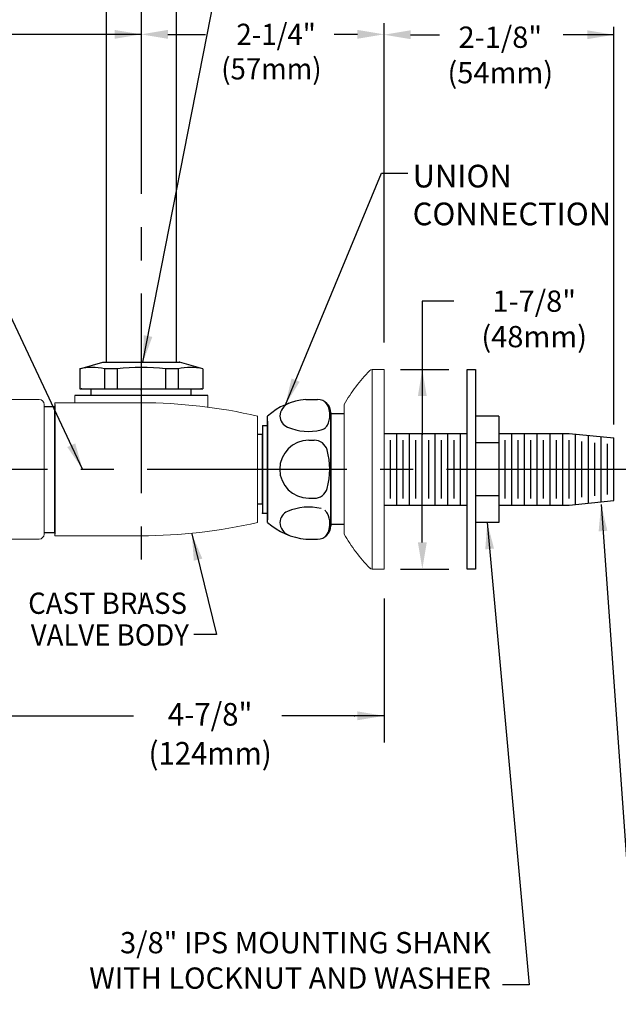
# Model space of a CAD drawing. Extents: x 1.6 to 62.5, y -0.4 to 25.9.
# Drawn here: x 14.4 to 20.1, y 6 to 15.3 of the extents above; entities that cross this region are included whole.
import ezdxf
from ezdxf.enums import TextEntityAlignment as Align

# ---------------------------------------------------------------- set-up
doc = ezdxf.new("R2010")
doc.units = 0
doc.header["$LTSCALE"] = 2.5
doc.header["$MEASUREMENT"] = 0
doc.linetypes.add('CENTER2', pattern=[1.125, 0.75, -0.125, 0.125, -0.125])
doc.linetypes.add('SLD-Solid', pattern=[0])
doc.layers.get('0').update_dxf_attribs({"linetype": 'CONTINUOUS'})
doc.layers.get('DEFPOINTS').update_dxf_attribs({"linetype": 'CONTINUOUS'})
for name, color, linetype in [('2', 2, 'CONTINUOUS'), ('CENTER', 1, 'CENTER2'), ('DIM', 7, 'CONTINUOUS')]:
    doc.layers.add(name, color=color, linetype=linetype)
doc.styles.add('ROMAND', font='romand', dxfattribs={"width": 0.95})
doc.styles.get("Standard").update_dxf_attribs({"font": 'simplex', "width": 0.8})
doc.dimstyles.new('DIMASZ', dxfattribs={"dimtxt": 0.08, "dimasz": 0.18, "dimexe": 0.18, "dimexo": 0.0625, "dimgap": 0.09, "dimtad": 0, "dimtih": 1, "dimtoh": 1, "dimdec": 3, "dimzin": 0, "dimdsep": 46, "dimtxsty": 'ROMAND', "dimcen": 0.09, "dimadec": 0, "dimazin": 0, "dimtfac": 1, "dimtdec": 3, "dimtofl": 0, "dimtmove": 2, "dimatfit": 3, "dimfxl": 0, "dimtolj": 1, "dimtzin": 0, "dimarcsym": 0})

# ---------------------------------------------------------------- blocks, each defined once
blk = doc.blocks.new('swing')
for p, q in [((-0.5779, 0.2505), (-0.3599, 0.313)), ((-0.3599, 0.313), (0.3601, 0.313)), ((-0.3599, 0.313), (0.3601, 0.313)), ((0.5781, 0.2505), (0.3601, 0.313)), ((-0.5779, 0.2505), (-0.5779, 0.063)), ((-0.2276, 0.2505), (-0.3461, 0.2505)), ((-0.3461, 0.2505), (-0.3461, 0.063)), ((-0.2276, 0.2505), (-0.2276, 0.063)), ((0.2279, 0.2505), (0.2279, 0.063)), ((0.3464, 0.2505), (0.2279, 0.2505)), ((0.3464, 0.2505), (0.3464, 0.063)), ((0.5781, 0.2505), (0.5781, 0.063)), ((-0.5779, 0.063), (0.5781, 0.063)), ((-0.4693, 0), (-0.4693, 0.063)), ((0.4693, 0), (0.4693, 0.063))]:
    blk.add_line(p, q)
for centre, radius, start, end in [((-0.462, -0.331), 0.5929, 78.72806, 101.27194), ((0.0001, -2.0109), 2.2728, 84.24973, 95.75027), ((0.4622, -0.331), 0.5929, 78.72806, 101.27194)]:
    blk.add_arc(centre, radius, start, end)
at = {"layer": '2'}
for p in [(0.3601, 0.313), (0.3601, 0.313), (-0.5624, 0.063), (-0.5624, 0.063), (0.5626, 0.063), (0.5626, 0.063), (0.5626, 0.063), (0.5626, 0.063)]:
    blk.add_point(p, dxfattribs=at)
at = {"layer": 'CENTER'}
blk.add_line((0.0001, 0.0502), (0.0001, 0.0572), dxfattribs=at)
blk = doc.blocks.new('handleside')
at = {"color": 7, "linetype": 'Continuous', "lineweight": 15}
for p, q in [((1.3462, 1.1596), (1.3462, 1.1612)), ((0.976, 1.0459), (0.976, 1.0475)), ((0.976, 0.797), (0.976, 1.0459)), ((1.0234, 1.0459), (1.0234, 0.797)), ((0.976, 0.0569), (0.976, 0.797)), ((1.0234, 0.797), (1.0234, 0.1069)), ((0.5538, 0.6563), (0.1476, 0.6563)), ((0.1007, -0.6094), (0.1007, 0.6094)), ((0.6007, 0.6094), (0.6007, -0.6094)), ((0.7882, 0.4844), (0.6476, 0.4844)), ((0.8507, 0.4219), (0.8507, -0.4219)), ((1.6635, 0.3357), (1.6635, 0.3905)), ((1.6161, 0.239), (1.6161, 0.3662)), ((1.6635, 0.3357), (1.6635, 0.1995)), ((1.6635, -0.1995), (1.6635, 0.1995)), ((0.976, -0.0569), (0.976, 0.0569)), ((0.976, -0.797), (0.976, -0.0569)), ((1.0234, -0.1069), (1.0234, -0.797)), ((1.6161, -0.3662), (1.6161, -0.239)), ((1.6635, -0.1995), (1.6635, -0.3357)), ((1.6635, -0.3905), (1.6635, -0.3357)), ((0.6476, -0.4844), (0.7882, -0.4844)), ((0.1476, -0.6562), (0.5538, -0.6562)), ((0.976, -1.0459), (0.976, -0.797)), ((1.0234, -0.797), (1.0234, -1.0459)), ((0.976, -1.0475), (0.976, -1.0459)), ((1.3462, -1.1612), (1.3462, -1.1596))]:
    blk.add_line(p, q, dxfattribs=at)
for p, q in [((0, 0.589), (0, -0.5936)), ((0.1007, 0.589), (0, 0.589)), ((1.7885, 0.375), (1.6635, 0.375)), ((1.7885, 0.125), (1.7885, 0.375)), ((1.7885, 0.375), (1.8354, 0.3281)), ((1.8354, 0.3281), (1.8354, -0.3281)), ((0.8507, 0.211), (0.976, 0.211)), ((0.976, 0.211), (0.976, -0.211)), ((1.7885, 0.125), (1.6635, 0.125)), ((1.7885, -0.125), (1.6635, -0.125)), ((1.7885, -0.375), (1.7885, -0.125)), ((0.976, -0.211), (0.8507, -0.211)), ((1.8354, -0.3281), (1.7885, -0.375)), ((1.6635, -0.375), (1.7885, -0.375)), ((0.1007, -0.5936), (0, -0.5936)), ((0.1033, -0.6249), (0.1031, -0.6249))]:
    blk.add_line(p, q)
for centre, radius, start, end in [((1.1786, 1.0475), 0.2025, 34.15747, 180), ((-0.5157, -0.1021), 2.25, 16.34975, 34.15747), ((0.1476, 0.6094), 0.0469, 90, 180), ((0.5538, 0.6094), 0.0469, 0, 90), ((0.6476, 0.5313), 0.0469, 180, 270), ((0.7882, 0.4219), 0.0625, 0, 90), ((1.1635, 0.3905), 0.5, 0, 16.34975), ((1.026, 0.0569), 0.05, 93, 180), ((1.026, -0.0569), 0.05, 180, 267), ((0.7882, -0.4219), 0.0625, 270, 0), ((1.1635, -0.3905), 0.5, 343.65025, 0), ((0.6476, -0.5312), 0.0469, 90, 180), ((-0.5157, 0.1021), 2.25, 325.84253, 343.65025), ((0.1476, -0.6094), 0.0469, 180, 270), ((0.5538, -0.6094), 0.0469, 270, 0), ((1.1786, -1.0475), 0.2025, 180, 325.84253)]:
    blk.add_arc(centre, radius, start, end, dxfattribs=at)
blk.add_arc((1.5489, 0.0004), 0.2705, 332.37555, 27.46899)
for points, knots in [([(1.1786, 1.1982), (1.1684, 1.1984), (1.1583, 1.1976), (1.1384, 1.194), (1.1286, 1.1912), (1.11, 1.1838), (1.101, 1.1791), (1.084, 1.168), (1.0761, 1.1617), (1.0618, 1.1476), (1.0552, 1.1398), (1.0439, 1.1231), (1.0392, 1.1142), (1.0314, 1.0956), (1.0284, 1.0858), (1.0244, 1.0661), (1.0234, 1.0561), (1.0234, 1.0459)], [0, 0, 0, 0, 0.125, 0.125, 0.25, 0.25, 0.375, 0.375, 0.5, 0.5, 0.625, 0.625, 0.75, 0.75, 0.875, 0.875, 1, 1, 1, 1]), ([(1.3074, 1.1316), (1.3003, 1.1421), (1.292, 1.1516), (1.2778, 1.1641), (1.2728, 1.168), (1.2624, 1.1752), (1.2516, 1.1816), (1.2401, 1.1867), (1.2283, 1.191), (1.2222, 1.1929), (1.2038, 1.1971), (1.1913, 1.1985), (1.1786, 1.1982)], [0, 0, 0, 0, 0.25, 0.25, 0.375, 0.375, 0.5, 0.625, 0.625, 0.75, 0.75, 1, 1, 1, 1]), ([(1.5979, 0.5264), (1.5916, 0.5488), (1.5846, 0.5715), (1.5693, 0.6168), (1.5612, 0.6394), (1.5351, 0.7072), (1.5156, 0.7522), (1.4941, 0.797)], [0, 0, 0, 0, 0.25, 0.25, 0.5, 0.5, 1, 1, 1, 1]), ([(1.6161, 0.3662), (1.6161, 0.3785), (1.616, 0.3913), (1.6151, 0.4172), (1.6144, 0.4304), (1.6105, 0.4706), (1.6059, 0.4982), (1.5979, 0.5264)], [0, 0, 0, 0, 0.25, 0.25, 0.5, 0.5, 1, 1, 1, 1]), ([(1.5979, 0.1471), (1.606, 0.1584), (1.6105, 0.1718), (1.6144, 0.1948), (1.6151, 0.203), (1.616, 0.2203), (1.6161, 0.2295), (1.6161, 0.239)], [0, 0, 0, 0, 0.5, 0.5, 0.75, 0.75, 1, 1, 1, 1]), ([(1.0234, 0.1069), (1.0234, 0.1069), (1.0244, 0.1069), (1.0284, 0.1071), (1.0314, 0.1073), (1.0392, 0.1077), (1.0439, 0.1079), (1.0552, 0.1085), (1.0618, 0.1089), (1.0761, 0.1096), (1.084, 0.11), (1.101, 0.1109), (1.11, 0.1114), (1.1286, 0.1124), (1.1384, 0.1129), (1.1583, 0.1139), (1.1684, 0.1145), (1.1786, 0.115)], [0, 0, 0, 0, 0.125, 0.125, 0.25, 0.25, 0.375, 0.375, 0.5, 0.5, 0.625, 0.625, 0.75, 0.75, 0.875, 0.875, 1, 1, 1, 1]), ([(1.1786, 0.115), (1.1913, 0.1143), (1.2038, 0.1137), (1.2222, 0.1127), (1.2283, 0.1124), (1.2401, 0.1118), (1.2516, 0.1112), (1.2624, 0.1106), (1.2728, 0.1101), (1.2778, 0.1098), (1.292, 0.1091), (1.3003, 0.1086), (1.3074, 0.1082)], [0, 0, 0, 0, 0.25, 0.25, 0.375, 0.375, 0.5, 0.625, 0.625, 0.75, 0.75, 1, 1, 1, 1]), ([(1.4941, 0.0985), (1.5156, 0.0973), (1.5354, 0.1007), (1.5701, 0.1166), (1.5853, 0.1292), (1.5979, 0.1471)], [0, 0, 0, 0, 0.5, 0.5, 1, 1, 1, 1]), ([(1.1786, -0.115), (1.1684, -0.1145), (1.1583, -0.1139), (1.1384, -0.1129), (1.1286, -0.1124), (1.11, -0.1114), (1.101, -0.1109), (1.084, -0.11), (1.0761, -0.1096), (1.0618, -0.1089), (1.0552, -0.1085), (1.0439, -0.1079), (1.0392, -0.1077), (1.0314, -0.1073), (1.0284, -0.1071), (1.0244, -0.1069), (1.0234, -0.1069), (1.0234, -0.1069)], [0, 0, 0, 0, 0.125, 0.125, 0.25, 0.25, 0.375, 0.375, 0.5, 0.5, 0.625, 0.625, 0.75, 0.75, 0.875, 0.875, 1, 1, 1, 1]), ([(1.3074, -0.1082), (1.3003, -0.1086), (1.292, -0.1091), (1.2778, -0.1098), (1.2728, -0.1101), (1.2624, -0.1106), (1.2516, -0.1112), (1.2401, -0.1118), (1.2283, -0.1124), (1.2222, -0.1127), (1.2038, -0.1137), (1.1913, -0.1143), (1.1786, -0.115)], [0, 0, 0, 0, 0.25, 0.25, 0.375, 0.375, 0.5, 0.625, 0.625, 0.75, 0.75, 1, 1, 1, 1]), ([(1.5979, -0.1471), (1.5916, -0.1382), (1.5846, -0.1305), (1.5693, -0.1176), (1.5612, -0.1125), (1.5351, -0.1006), (1.5156, -0.0973), (1.4941, -0.0985)], [0, 0, 0, 0, 0.25, 0.25, 0.5, 0.5, 1, 1, 1, 1]), ([(1.6161, -0.239), (1.6161, -0.2295), (1.616, -0.2203), (1.6151, -0.203), (1.6144, -0.1948), (1.6105, -0.1718), (1.6059, -0.1584), (1.5979, -0.1471)], [0, 0, 0, 0, 0.25, 0.25, 0.5, 0.5, 1, 1, 1, 1]), ([(1.5979, -0.5264), (1.606, -0.4981), (1.6105, -0.4705), (1.6144, -0.4304), (1.6151, -0.4172), (1.616, -0.3913), (1.6161, -0.3785), (1.6161, -0.3662)], [0, 0, 0, 0, 0.5, 0.5, 0.75, 0.75, 1, 1, 1, 1]), ([(1.4941, -0.797), (1.5156, -0.7522), (1.5354, -0.7065), (1.5701, -0.616), (1.5853, -0.5711), (1.5979, -0.5264)], [0, 0, 0, 0, 0.5, 0.5, 1, 1, 1, 1]), ([(1.0234, -1.0459), (1.0234, -1.0561), (1.0244, -1.0661), (1.0284, -1.0858), (1.0314, -1.0956), (1.0392, -1.1142), (1.0439, -1.1231), (1.0552, -1.1398), (1.0618, -1.1476), (1.0761, -1.1617), (1.084, -1.168), (1.101, -1.1791), (1.11, -1.1838), (1.1286, -1.1912), (1.1384, -1.194), (1.1583, -1.1976), (1.1684, -1.1984), (1.1786, -1.1982)], [0, 0, 0, 0, 0.125, 0.125, 0.25, 0.25, 0.375, 0.375, 0.5, 0.5, 0.625, 0.625, 0.75, 0.75, 0.875, 0.875, 1, 1, 1, 1]), ([(1.1786, -1.1982), (1.1913, -1.1985), (1.2038, -1.1971), (1.2222, -1.1929), (1.2283, -1.191), (1.2401, -1.1867), (1.2516, -1.1816), (1.2624, -1.1752), (1.2728, -1.168), (1.2778, -1.1641), (1.292, -1.1516), (1.3003, -1.1421), (1.3074, -1.1316)], [0, 0, 0, 0, 0.25, 0.25, 0.375, 0.375, 0.5, 0.625, 0.625, 0.75, 0.75, 1, 1, 1, 1])]:
    blk.add_open_spline(points, degree=3, knots=knots, dxfattribs=at)
for points in [[(1.4941, 0.797), (1.4416, 0.914), (1.3794, 1.0255), (1.3074, 1.1316)], [(1.3074, 0.1082), (1.3794, 0.1045), (1.4416, 0.1012), (1.4941, 0.0985)], [(1.4941, -0.0985), (1.4416, -0.1012), (1.3794, -0.1045), (1.3074, -0.1082)], [(1.3074, -1.1316), (1.3794, -1.0255), (1.4416, -0.914), (1.4941, -0.797)]]:
    blk.add_open_spline(points, degree=3, dxfattribs=at)
at = {"layer": 'CENTER'}
blk.add_line((2.0107, 0), (-0.0919, 0), dxfattribs=at)

msp = doc.modelspace()

# ---------------------------------------------------------------- linework, layer by layer
for p, q in [((15.2617, 18.2638), (15.2617, 12.0851)), ((15.9179, 18.2638), (15.9179, 12.0851)), ((18.651, 12.0156), (18.731, 12.0156)), ((18.651, 10.7406), (18.651, 12.0156)), ((18.731, 12.0156), (18.731, 10.1406)), ((16.2148, 11.7721), (14.9648, 11.7721)), ((14.9648, 11.7686), (14.9648, 11.7689)), ((16.2148, 11.7686), (16.2148, 11.7689)), ((14.7773, 11.6875), (14.7773, 10.4687)), ((14.7773, 10.4868), (14.7773, 11.6694)), ((17.1364, 11.7345), (17.246, 11.7345)), ((16.7773, 10.5782), (16.7773, 11.5782)), ((17.371, 11.5385), (17.371, 11.6095)), ((17.371, 11.6095), (17.371, 10.5469)), ((17.496, 11.5982), (17.371, 11.5982)), ((18.951, 11.5781), (18.731, 11.5781)), ((18.951, 11.5781), (18.951, 10.5781)), ((16.7773, 11.5299), (16.7773, 11.5518)), ((16.7773, 11.5299), (16.7773, 10.604)), ((17.371, 11.3285), (17.371, 11.5541)), ((17.371, 10.6023), (17.371, 11.5541)), ((16.7304, 11.4054), (16.6835, 11.4054)), ((16.7304, 11.4167), (16.7304, 10.7448)), ((16.7304, 10.7492), (16.7304, 11.4054)), ((17.871, 11.4156), (18.651, 11.4156)), ((17.991, 10.7406), (17.991, 11.4156)), ((18.111, 10.7406), (18.111, 11.4156)), ((18.231, 10.7406), (18.231, 11.4156)), ((18.351, 10.7406), (18.351, 11.4156)), ((18.471, 10.7406), (18.471, 11.4156)), ((18.591, 10.7406), (18.591, 11.4156)), ((18.951, 11.4156), (19.611, 11.4156)), ((19.071, 10.7406), (19.071, 11.4156)), ((19.191, 10.7406), (19.191, 11.4156)), ((19.311, 10.7406), (19.311, 11.4156)), ((17.1635, 11.3506), (17.2162, 11.3506)), ((17.371, 10.828), (17.371, 11.3285)), ((17.931, 10.8036), (17.931, 11.3526)), ((18.051, 10.8036), (18.051, 11.3526)), ((18.171, 10.8036), (18.171, 11.3526)), ((18.291, 10.8036), (18.291, 11.3526)), ((18.411, 10.8036), (18.411, 11.3526)), ((18.531, 10.8036), (18.531, 11.3526)), ((18.951, 11.3281), (18.731, 11.3281)), ((19.011, 10.8036), (19.011, 11.3526)), ((19.131, 10.8036), (19.131, 11.3526)), ((19.251, 10.8036), (19.251, 11.3526)), ((19.371, 10.8036), (19.371, 11.3526)), ((16.7304, 10.7492), (16.6835, 10.7491)), ((17.1635, 10.8058), (17.2162, 10.8058)), ((17.871, 10.7406), (18.651, 10.7406)), ((18.651, 10.1406), (18.651, 10.7406)), ((18.951, 10.8281), (18.731, 10.8281)), ((18.951, 10.7406), (19.611, 10.7406)), ((17.371, 10.5469), (17.371, 10.6023)), ((17.496, 10.5582), (17.371, 10.5582)), ((18.951, 10.5781), (18.731, 10.5781)), ((17.1364, 10.4219), (17.246, 10.4219)), ((18.731, 10.1406), (18.651, 10.1406))]:
    msp.add_line(p, q)
at = {"color": 2}
for p, q in [((20.031, 11.4993), (20.031, 15.2361)), ((18.121, 15.1625), (18.3923, 15.1625)), ((20.031, 15.1625), (19.5549, 15.1625)), ((18.231, 12.6578), (18.231, 11.4031)), ((18.0273, 12.0156), (18.481, 12.0156)), ((18.231, 10.3906), (18.231, 10.7531)), ((18.0273, 10.1406), (18.481, 10.1406))]:
    msp.add_line(p, q, dxfattribs=at)
at = {"color": 2, "linetype": 'ByBlock'}
msp.add_line((17.621, 15.1661), (17.4023, 15.1661), dxfattribs=at)
at = {"color": 7, "linetype": 'Continuous', "lineweight": 15}
for p, q in [((17.76, 12.0156), (17.76, 10.1406)), ((17.871, 12.0156), (17.871, 10.1406)), ((14.7773, 11.6875), (14.7773, 10.4687)), ((17.496, 11.6871), (17.496, 10.4691))]:
    msp.add_line(p, q, dxfattribs=at)
at = {"color": 7, "linetype": 'SLD-Solid', "lineweight": 15}
for p, q in [((14.9648, 11.7721), (14.9648, 11.7031)), ((16.2146, 11.6624), (16.2148, 11.7721)), ((14.7773, 11.7031), (14.7773, 10.4531)), ((15.5898, 11.7031), (14.7773, 11.7031)), ((16.6835, 11.5797), (16.6835, 10.5765)), ((16.6835, 10.5787), (16.6835, 11.5775)), ((14.7773, 10.4531), (15.5898, 10.4531))]:
    msp.add_line(p, q, dxfattribs=at)
at = {"color": 0}
for p, q in [((16.7773, 10.5782), (16.7773, 11.5782)), ((16.7304, 11.4907), (16.7304, 10.6657)), ((16.7304, 11.4907), (16.7773, 11.4907)), ((16.7304, 10.6657), (16.7773, 10.6657))]:
    msp.add_line(p, q, dxfattribs=at)
at = {"color": 7}
for p, q in [((19.431, 10.7406), (19.431, 11.4156)), ((19.551, 10.7406), (19.551, 11.4156)), ((19.611, 11.4156), (20.031, 11.3731)), ((19.671, 10.7467), (19.671, 11.4095)), ((19.791, 10.7588), (19.791, 11.3974)), ((19.911, 10.7709), (19.911, 11.3852)), ((19.491, 10.8036), (19.491, 11.3526)), ((19.611, 10.8036), (19.611, 11.3526)), ((19.731, 10.816), (19.731, 11.3401)), ((19.851, 10.8282), (19.851, 11.328)), ((19.971, 10.8403), (19.971, 11.3159)), ((20.031, 10.7831), (20.031, 11.3731)), ((19.611, 10.7406), (20.031, 10.7831))]:
    msp.add_line(p, q, dxfattribs=at)
at = {"color": 7, "linetype": 'Continuous', "lineweight": 15}
for centre, radius, start, end in [((18.8426, 10.9195), 1.55, 135.49214, 150.31414), ((17.76, 11.9836), 0.032, 90, 135.49214), ((18.8426, 11.2367), 1.55, 209.68586, 224.50786), ((17.76, 10.1726), 0.032, 224.50786, 270)]:
    msp.add_arc(centre, radius, start, end, dxfattribs=at)
at = {"color": 7, "linetype": 'SLD-Solid', "lineweight": 15}
for centre, start, end in [((15.5898, 6.8793), 76.89472, 90), ((15.5898, 15.2769), 270.0007, 283.10528)]:
    msp.add_arc(centre, 4.8238, start, end, dxfattribs=at)
for centre, radius, start, end in [((17.1937, 11.1121), 0.625, 95.26678, 131.78091), ((17.029, 11.5711), 0.1375, 112.51779, 177.05419), ((17.246, 11.6095), 0.125, 0, 90), ((17.1984, 11.599), 0.1635, 356.23046, 44.59649), ((17.0163, 11.5878), 0.125, 184.41986, 245.56332), ((17.1792, 11.5807), 0.1826, 331.16782, 2.38921), ((17.203, 11.5751), 0.1591, 320.50619, 328.79152), ((17.1618, 11.9429), 0.5086, 247.18721, 283.45764), ((17.2584, 11.5394), 0.0938, 283.45764, 306.17173), ((17.2448, 11.558), 0.1168, 306.17173, 313.92823), ((17.1635, 11.0782), 0.2724, 90, 270), ((17.2162, 11.2256), 0.125, 15.73222, 90), ((16.6928, 11.0782), 0.6687, 344.26778, 15.73222), ((17.2162, 10.9308), 0.125, 270, 344.26778), ((17.0163, 10.5686), 0.125, 114.43668, 175.58014), ((17.1618, 10.2135), 0.5086, 76.54236, 112.81279), ((17.2448, 10.5984), 0.1168, 46.07177, 53.82827), ((17.203, 10.5813), 0.1591, 31.20848, 39.49381), ((17.1792, 10.5757), 0.1826, 357.61079, 28.83218), ((17.1937, 11.0443), 0.625, 228.21909, 264.73322), ((17.029, 10.5853), 0.1375, 182.94581, 247.48221), ((17.1984, 10.5574), 0.1635, 315.40351, 3.76954), ((17.246, 10.5469), 0.125, 270, 0)]:
    msp.add_arc(centre, radius, start, end)
at = {"color": 7, "linetype": 'Continuous', "lineweight": 15}
for points in [[(17.871, 12.0156), (17.76, 12.0156)], [(17.76, 10.1406), (17.871, 10.1406)]]:
    msp.add_open_spline(points, degree=1, dxfattribs=at)
at = {"color": 7, "linetype": 'SLD-Solid', "lineweight": 15}
msp.add_open_spline([(16.1842, 11.7721), (16.1933, 11.7721), (16.1993, 11.7721), (16.2069, 11.7721), (16.2085, 11.7721), (16.2085, 11.7721)], degree=3, knots=[0, 0, 0, 0, 0.5, 0.5, 1, 1, 1, 1], dxfattribs=at)
at = {"color": 2}
for points in [[(18.121, 15.2041), (18.121, 15.1208), (17.871, 15.1625)], [(19.781, 15.2041), (19.781, 15.1208), (20.031, 15.1625)], [(18.1894, 11.7656), (18.2727, 11.7656), (18.231, 12.0156)], [(18.1894, 10.3906), (18.2727, 10.3906), (18.231, 10.1406)]]:
    msp.add_solid(points, dxfattribs=at)
at = {"layer": '2'}
msp.add_line((18.5286, 12.6578), (18.231, 12.6578), dxfattribs=at)
at = {"layer": '2', "color": 0}
msp.add_point((16.7304, 10.6657), dxfattribs=at)
msp.add_point((16.7304, 10.6657), dxfattribs=at)
at = {"layer": 'CENTER'}
for p, q in [((15.5898, 18.3538), (15.5898, 9.7644)), ((12.8337, 11.0784), (20.5182, 11.0784))]:
    msp.add_line(p, q, dxfattribs=at)
at = {"layer": 'DEFPOINTS', "color": 0, "linetype": 'ByBlock'}
for p in [(17.5941, 15.1661), (17.5941, 15.1661), (16.7773, 11.5299), (16.7712, 11.0796), (16.7773, 10.6259)]:
    msp.add_point(p, dxfattribs=at)
at = {"layer": 'DIM', "color": 2, "linetype": 'ByBlock'}
for p, q in [((17.871, 12.2698), (17.871, 15.2724)), ((15.5898, 15.1661), (12.9231, 15.1661)), ((15.8398, 15.1661), (16.1951, 15.1661)), ((17.871, 9.8636), (17.871, 8.5108)), ((12.9419, 8.7608), (15.5158, 8.7608)), ((17.871, 8.7608), (16.9093, 8.7608)), ((17.3438, 8.7608), (17.0938, 8.7608))]:
    msp.add_line(p, q, dxfattribs=at)
msp.add_point((17.5938, 8.7608), dxfattribs=at)
for points in [[(15.3398, 15.2078), (15.3398, 15.1245), (15.5898, 15.1661)], [(15.8398, 15.2078), (15.8398, 15.1245), (15.5898, 15.1661)], [(17.621, 15.2078), (17.621, 15.1245), (17.871, 15.1661)], [(17.621, 15.2078), (17.621, 15.1245), (17.871, 15.1661)], [(17.621, 8.8025), (17.621, 8.7192), (17.871, 8.7608)]]:
    msp.add_solid(points, dxfattribs=at)

# ---------------------------------------------------------------- block references
at = {"xscale": -1}
msp.add_blockref('handleside', (14.7773, 11.0784), dxfattribs=at)
msp.add_blockref('swing', (15.5898, 11.7721))

# ---------------------------------------------------------------- texts
at = {"linetype": 'ByBlock', "style": 'ROMAND', "width": 0.95}
msp.add_text('4-7/8"', height=0.213, dxfattribs=at).set_placement((16.2372, 8.7748), align=Align.MIDDLE_CENTER)
msp.add_text('(124mm)', height=0.213, dxfattribs=at).set_placement((16.2372, 8.3808), align=Align.MIDDLE)
at = {"style": 'ROMAND'}
for s, insert, char_height, attachment_point in [('2-1/8"\\P(54mm)', (18.9638, 14.9468), 0.2, 5), ('UNION\\PCONNECTION', (18.14, 13.9402), 0.21328, 1), ('1-7/8"\\P(48mm)', (19.2824, 12.4657), 0.2, 5), ('3/8" IPS MOUNTING SHANK\\PWITH LOCKNUT AND WASHER', (18.8759, 6.1327), 0.2, 9)]:
    msp.add_mtext(s, dxfattribs=dict(at, insert=insert, char_height=char_height, attachment_point=attachment_point))
at = {"char_height": 0.2}
for insert, attachment_point in [((18.321, 13.9615), 1), ((19.8786, 12.464), 6), ((16.4448, 9.0918), 6), ((18.2317, 6.5058), 6)]:
    msp.add_mtext('\\A1;', dxfattribs=dict(at, insert=insert, attachment_point=attachment_point))
at = {"layer": 'DIM', "linetype": 'ByBlock', "style": 'ROMAND', "width": 0.95}
msp.add_text('2-1/4"', height=0.2, dxfattribs=at).set_placement((16.8573, 15.1661), align=Align.MIDDLE_CENTER)
msp.add_text('(57mm)', height=0.2, dxfattribs=at).set_placement((16.8128, 14.8162), align=Align.MIDDLE)
at = {"layer": 'DIM', "style": 'ROMAND', "width": 0.95}
for s, p in [('CAST BRASS', (16.0195, 9.8191)), ('VALVE BODY', (16.0375, 9.5207))]:
    msp.add_text(s, height=0.2, dxfattribs=at).set_placement(p, align=Align.MIDDLE_RIGHT)

# ---------------------------------------------------------------- leaders
at = {"annotation_type": 0, "has_hookline": 1}
for points, hookline_direction, text_width in [([(15.6055, 12.0851), (16.5415, 16.8514), (16.7915, 16.8514)], 0, 3.3748), ([(19.911, 10.7467), (20.2841, 5.5412), (20.0341, 5.5412)], 1, 3.2752), ([(18.841, 10.5781), (19.2354, 6.2324), (18.9854, 6.2324)], 1, 4.1981)]:
    msp.add_leader(points, dimstyle='DIMASZ', override={"dimscale": 2.5, "dimasz": 0.1, "dimexe": 0.1, "dimgap": 0.09, "dimtad": 0, "dimdec": 4, "dimtxsty": 'Standard', "dimclrd": 2, "dimclre": 2, "dimclrt": 256, "dimtdec": 4, "dimtmove": 0}, dxfattribs=dict(at, hookline_direction=hookline_direction, text_width=text_width))
for points, override in [([(16.9443, 11.6852), (17.846, 13.8615), (18.096, 13.8615)], {"dimscale": 2.5, "dimasz": 0.1, "dimexe": 0.1, "dimgap": 0.09, "dimtad": 0, "dimdec": 4, "dimtxsty": 'Standard', "dimclrd": 2, "dimclre": 2, "dimclrt": 256, "dimtdec": 4, "dimtmove": 0}), ([(15.0386, 11.0781), (13.9052, 13.4865), (13.6552, 13.4865)], {"dimscale": 2.5, "dimasz": 0.1, "dimexe": 0.1, "dimgap": 0.09, "dimtad": 0, "dimdec": 4, "dimtxsty": 'Standard', "dimclrd": 2, "dimclre": 2, "dimclrt": 256, "dimtdec": 4, "dimtmove": 0}), ([(16.0648, 10.4713), (16.2954, 9.5239), (16.085, 9.5239)], {"dimscale": 2.5, "dimasz": 0.1, "dimexe": 0.1, "dimdec": 4, "dimtxsty": 'Standard', "dimclrd": 2, "dimclre": 2, "dimclrt": 256, "dimtdec": 4, "dimtmove": 0})]:
    msp.add_leader(points, dimstyle='DIMASZ', override=override)

doc.saveas('drawing.dxf')
